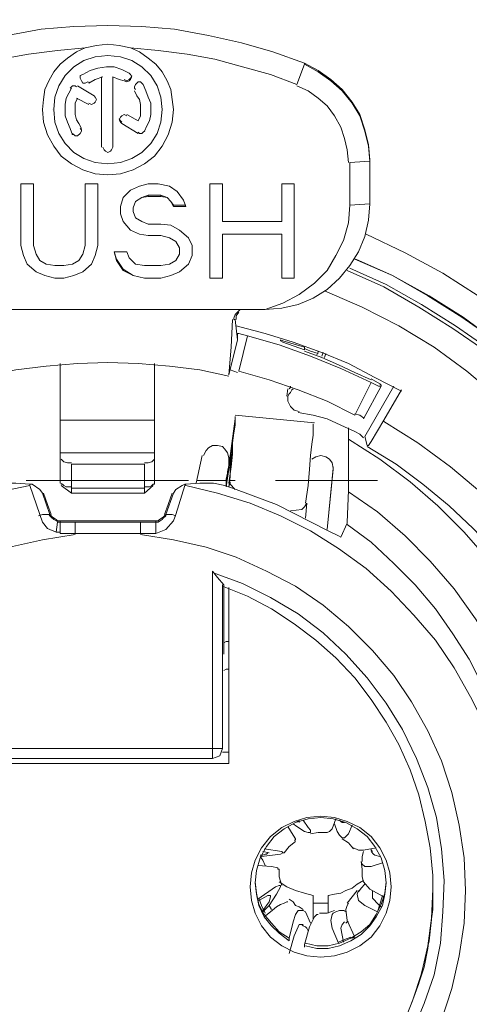
# Model space of a CAD drawing. Units: millimetres. Extents: x 0 to 1561, y 0 to 1028.
# Drawn here: x 254 to 263, y 588 to 607 of the extents above; entities that cross this region are included whole.
import ezdxf

# ---------------------------------------------------------------- set-up
doc = ezdxf.new("R2010")
doc.units = ezdxf.units.MM
doc.header["$PDSIZE"] = -1
doc.layers.add('AV sys', color=7, linetype='Continuous', plot=False)
doc.layers.add('AV_dim', color=10, linetype='Continuous')
doc.styles.add('SLDTEXTSTYLE0', font='txt')
doc.styles.get("Standard").update_dxf_attribs({"font": 'malgun.ttf'})
doc.dimstyles.new('ISO-25$0', dxfattribs={"dimtxt": 15, "dimasz": 5, "dimexe": 1.25, "dimexo": 0.625, "dimtad": 1, "dimdec": 1, "dimdsep": 46, "dimtxsty": 'Standard', "dimcen": 0, "dimclrd": 1, "dimclre": 1, "dimclrt": 1, "dimadec": 0, "dimazin": 0, "dimtfac": 1, "dimtdec": 1, "dimtmove": 2, "dimatfit": 3, "dimfxl": 1, "dimtolj": 1, "dimarcsym": 0})

# ---------------------------------------------------------------- blocks, each defined once
blk = doc.blocks.new('*D4')
at = {"layer": 'AV_dim', "color": 0, "lineweight": -2, "transparency": 16777216}
for p, q in [((244.087, 664.137), (121.253, 664.137)), ((133.253, 656.137), (133.253, 584.956)), ((133.253, 502.137), (133.253, 557.099)), ((244.087, 494.137), (121.253, 494.137))]:
    blk.add_line(p, q, dxfattribs=at)
at = {"layer": 'AV_dim', "color": 0, "transparency": 16777216}
for points in [[(131.919, 656.137), (134.586, 656.137), (133.253, 664.137)], [(131.919, 502.137), (134.586, 502.137), (133.253, 494.137)]]:
    blk.add_solid(points, dxfattribs=at)
at = {"layer": 'Defpoints', "color": 0, "transparency": 16777216}
for p in [(256.087, 664.137), (133.253, 494.137), (256.087, 494.137)]:
    blk.add_point(p, dxfattribs=at)
at = {"layer": 'AV_dim', "color": 0, "transparency": 16777216, "insert": (133.253, 571.027), "char_height": 15, "attachment_point": 5, "style": 'SLDTEXTSTYLE0'}
blk.add_mtext('170,0', dxfattribs=at)
blk = doc.blocks.new('*D5')
at = {"layer": 'AV_dim', "color": 0, "lineweight": -2, "transparency": 16777216}
for p, q in [((194.794, 617.451), (194.794, 744.496)), ((317.381, 617.451), (317.381, 744.496)), ((202.794, 732.496), (309.381, 732.496))]:
    blk.add_line(p, q, dxfattribs=at)
at = {"layer": 'AV_dim', "color": 0, "transparency": 16777216}
for points in [[(202.794, 733.829), (202.794, 731.162), (194.794, 732.496)], [(309.381, 733.829), (309.381, 731.162), (317.381, 732.496)]]:
    blk.add_solid(points, dxfattribs=at)
at = {"layer": 'Defpoints', "color": 0, "transparency": 16777216}
for p in [(317.381, 732.496), (194.794, 605.451), (317.381, 605.451)]:
    blk.add_point(p, dxfattribs=at)
at = {"layer": 'AV_dim', "color": 0, "transparency": 16777216, "insert": (256.087, 746.424), "char_height": 15, "attachment_point": 5, "style": 'SLDTEXTSTYLE0'}
blk.add_mtext('122,6', dxfattribs=at)
blk = doc.blocks.new('MG-63B_f')
at = {"layer": 'AV sys', "lineweight": 9}
for p, q in [((259.9, 605.793), (259.9, 605.769)), ((259.9, 605.769), (259.753, 605.378)), ((255.721, 605.402), (255.721, 605.427)), ((255.965, 605.525), (255.965, 604.157)), ((255.965, 605.525), (255.965, 605.525)), ((256.185, 604.157), (256.185, 605.525)), ((256.185, 605.525), (256.185, 605.525)), ((256.405, 605.451), (256.405, 605.451)), ((255.819, 605.158), (255.501, 605.354)), ((256.601, 605.256), (256.601, 605.256)), ((255.476, 605.109), (255.721, 604.987)), ((255.476, 605.109), (255.476, 605.109)), ((255.476, 605.109), (255.721, 604.987)), ((255.012, 604.89), (255.012, 604.89)), ((255.452, 604.89), (255.452, 604.89)), ((255.721, 604.987), (255.721, 604.987)), ((256.723, 604.89), (256.723, 604.89)), ((257.138, 604.89), (257.138, 604.89)), ((256.674, 604.67), (256.454, 604.792)), ((256.356, 604.621), (256.674, 604.426)), ((256.356, 604.621), (256.356, 604.621)), ((256.356, 604.621), (256.674, 604.426)), ((256.821, 604.474), (256.821, 604.474)), ((255.379, 604.401), (255.379, 604.401)), ((256.674, 604.426), (256.674, 604.426)), ((261.171, 603.888), (260.78, 603.864)), ((261.171, 603.913), (261.171, 603.888)), ((261.171, 603.058), (261.171, 603.888)), ((260.78, 603.034), (260.78, 603.864)), ((254.401, 603.449), (254.401, 602.252)), ((254.645, 603.449), (254.401, 603.449)), ((254.645, 602.252), (254.645, 603.449)), ((255.647, 603.449), (255.647, 602.252)), ((255.892, 603.449), (255.647, 603.449)), ((255.892, 602.252), (255.892, 603.449)), ((256.527, 603.327), (256.381, 603.18)), ((256.698, 603.4), (256.527, 603.327)), ((256.869, 603.449), (256.698, 603.4)), ((257.065, 603.449), (256.869, 603.449)), ((257.285, 603.4), (257.065, 603.449)), ((257.432, 603.302), (257.285, 603.4)), ((258.067, 603.449), (258.067, 601.617)), ((258.311, 603.449), (258.067, 603.449)), ((258.311, 602.716), (258.311, 603.449)), ((259.46, 603.449), (259.46, 602.716)), ((259.704, 603.449), (259.46, 603.449)), ((259.704, 601.617), (259.704, 603.449)), ((256.381, 603.18), (256.332, 603.009)), ((256.625, 603.107), (256.747, 603.18)), ((256.625, 603.107), (256.747, 603.18)), ((256.747, 603.18), (256.869, 603.229)), ((256.747, 603.18), (256.869, 603.204)), ((256.747, 603.18), (256.747, 603.18)), ((256.869, 603.229), (257.114, 603.229)), ((256.869, 603.204), (256.869, 603.229)), ((256.869, 603.204), (257.114, 603.204)), ((257.114, 603.229), (257.236, 603.18)), ((257.114, 603.204), (257.114, 603.229)), ((257.114, 603.204), (257.236, 603.18)), ((257.236, 603.18), (257.309, 603.107)), ((257.236, 603.18), (257.236, 603.18)), ((257.236, 603.18), (257.309, 603.107)), ((257.554, 603.131), (257.432, 603.302)), ((257.603, 603.009), (257.554, 603.131)), ((256.332, 603.009), (256.332, 602.863)), ((256.576, 602.985), (256.625, 603.107)), ((256.576, 602.985), (256.625, 603.107)), ((256.576, 602.911), (256.576, 602.985)), ((256.576, 602.985), (256.576, 602.985)), ((256.625, 603.107), (256.625, 603.107)), ((257.309, 603.107), (257.358, 603.009)), ((257.309, 603.107), (257.309, 603.107)), ((257.309, 603.107), (257.358, 603.034)), ((257.358, 603.034), (257.603, 603.034)), ((257.358, 603.009), (257.358, 603.034)), ((257.358, 603.009), (257.603, 603.009)), ((261.171, 603.058), (260.78, 603.034)), ((256.332, 602.863), (256.381, 602.716)), ((256.332, 602.863), (256.381, 602.716)), ((256.625, 602.789), (256.576, 602.911)), ((256.747, 602.716), (256.625, 602.789)), ((256.381, 602.716), (256.527, 602.545)), ((256.381, 602.716), (256.381, 602.716)), ((256.381, 602.716), (256.527, 602.545)), ((256.527, 602.545), (256.698, 602.472)), ((256.527, 602.545), (256.527, 602.545)), ((256.527, 602.545), (256.698, 602.472)), ((256.869, 602.667), (256.747, 602.716)), ((257.114, 602.667), (256.869, 602.667)), ((257.309, 602.643), (257.114, 602.667)), ((257.48, 602.545), (257.309, 602.643)), ((257.651, 602.399), (257.48, 602.545)), ((259.46, 602.716), (258.311, 602.716)), ((256.698, 602.472), (256.869, 602.447)), ((256.698, 602.472), (256.698, 602.472)), ((256.698, 602.472), (256.869, 602.447)), ((256.869, 602.447), (257.114, 602.447)), ((256.869, 602.447), (256.869, 602.447)), ((256.869, 602.447), (257.114, 602.447)), ((257.114, 602.447), (257.285, 602.399)), ((257.114, 602.447), (257.114, 602.447)), ((257.114, 602.447), (257.285, 602.399)), ((257.285, 602.399), (257.407, 602.325)), ((257.285, 602.399), (257.285, 602.399)), ((257.285, 602.399), (257.407, 602.325)), ((257.725, 602.252), (257.651, 602.399)), ((258.311, 602.472), (259.46, 602.472)), ((258.311, 601.617), (258.311, 602.472)), ((258.311, 602.472), (258.311, 602.472)), ((258.311, 602.472), (259.46, 602.472)), ((259.46, 602.472), (259.46, 601.617)), ((259.46, 602.472), (259.46, 602.472)), ((254.401, 602.252), (254.45, 602.057)), ((254.401, 602.252), (254.45, 602.057)), ((254.694, 602.081), (254.645, 602.252)), ((255.647, 602.252), (255.599, 602.081)), ((255.843, 602.057), (255.892, 602.252)), ((255.843, 602.057), (255.892, 602.252)), ((257.407, 602.325), (257.48, 602.203)), ((257.407, 602.325), (257.407, 602.325)), ((257.407, 602.325), (257.48, 602.203)), ((257.48, 602.203), (257.48, 602.081)), ((257.48, 602.203), (257.48, 602.203)), ((257.725, 602.057), (257.725, 602.252)), ((254.45, 602.057), (254.523, 601.886)), ((254.45, 602.057), (254.45, 602.057)), ((254.45, 602.057), (254.523, 601.886)), ((254.768, 601.959), (254.694, 602.081)), ((255.599, 602.081), (255.525, 601.959)), ((255.77, 601.886), (255.843, 602.057)), ((255.77, 601.886), (255.843, 602.057)), ((255.843, 602.057), (255.843, 602.057)), ((256.21, 602.13), (256.258, 601.959)), ((256.454, 602.13), (256.21, 602.13)), ((256.21, 602.13), (256.258, 601.983)), ((256.258, 601.983), (256.381, 601.788)), ((256.258, 601.959), (256.258, 601.983)), ((256.503, 602.008), (256.454, 602.13)), ((256.625, 601.886), (256.503, 602.008)), ((257.48, 602.081), (257.407, 601.959)), ((257.651, 601.886), (257.725, 602.057)), ((257.651, 601.886), (257.725, 602.057)), ((254.523, 601.886), (254.694, 601.739)), ((254.523, 601.886), (254.523, 601.886)), ((254.523, 601.886), (254.694, 601.739)), ((254.89, 601.886), (254.768, 601.959)), ((255.061, 601.861), (254.89, 601.886)), ((255.232, 601.861), (255.061, 601.861)), ((255.403, 601.886), (255.232, 601.861)), ((255.525, 601.959), (255.403, 601.886)), ((255.599, 601.739), (255.77, 601.886)), ((255.599, 601.739), (255.77, 601.886)), ((255.77, 601.886), (255.77, 601.886)), ((256.258, 601.959), (256.381, 601.764)), ((256.381, 601.788), (256.576, 601.666)), ((256.381, 601.764), (256.381, 601.788)), ((256.796, 601.861), (256.625, 601.886)), ((257.114, 601.861), (256.796, 601.861)), ((257.285, 601.886), (257.114, 601.861)), ((257.407, 601.959), (257.285, 601.886)), ((257.48, 601.739), (257.651, 601.886)), ((257.48, 601.739), (257.651, 601.886)), ((257.651, 601.886), (257.651, 601.886)), ((254.694, 601.739), (254.865, 601.666)), ((254.694, 601.739), (254.694, 601.739)), ((254.694, 601.739), (254.865, 601.666)), ((254.865, 601.666), (255.061, 601.617)), ((254.865, 601.666), (254.865, 601.666)), ((254.865, 601.666), (255.061, 601.617)), ((255.061, 601.617), (255.232, 601.617)), ((255.061, 601.617), (255.061, 601.617)), ((255.061, 601.617), (255.232, 601.617)), ((255.232, 601.617), (255.428, 601.666)), ((255.232, 601.617), (255.428, 601.666)), ((255.232, 601.617), (255.232, 601.617)), ((255.428, 601.666), (255.599, 601.739)), ((255.428, 601.666), (255.599, 601.739)), ((255.428, 601.666), (255.428, 601.666)), ((255.599, 601.739), (255.599, 601.739)), ((256.381, 601.764), (256.576, 601.666)), ((256.576, 601.666), (256.796, 601.617)), ((256.576, 601.666), (256.576, 601.666)), ((256.576, 601.666), (256.796, 601.617)), ((256.796, 601.617), (257.114, 601.617)), ((256.796, 601.617), (256.796, 601.617)), ((256.796, 601.617), (257.114, 601.617)), ((257.114, 601.617), (257.309, 601.666)), ((257.114, 601.617), (257.309, 601.666)), ((257.114, 601.617), (257.114, 601.617)), ((257.309, 601.666), (257.48, 601.739)), ((257.309, 601.666), (257.48, 601.739)), ((257.309, 601.666), (257.309, 601.666)), ((257.48, 601.739), (257.48, 601.739)), ((258.067, 601.617), (258.311, 601.617)), ((258.067, 601.617), (258.311, 601.617)), ((259.46, 601.617), (259.704, 601.617)), ((259.46, 601.617), (259.704, 601.617)), ((253.032, 601.007), (259.142, 601.007)), ((258.531, 600.811), (258.531, 600.836)), ((258.531, 600.811), (258.556, 600.811)), ((258.605, 600.42), (258.556, 600.811)), ((258.605, 600.542), (258.605, 600.42)), ((258.629, 599.81), (258.8, 600.494)), ((258.434, 599.737), (258.605, 600.42)), ((259.9, 600.274), (259.9, 600.225)), ((260.169, 600.176), (260.144, 600.127)), ((260.169, 600.176), (260.169, 600.201)), ((260.242, 600.103), (260.267, 600.176)), ((260.291, 600.078), (260.315, 600.152)), ((255.159, 599.956), (255.159, 598.857)), ((256.992, 599.956), (256.992, 598.857)), ((260.877, 598.955), (261.195, 599.59)), ((261.049, 598.882), (261.391, 599.517)), ((261.073, 598.54), (261.635, 599.517)), ((261.391, 599.541), (261.391, 599.517)), ((261.391, 599.517), (261.391, 599.517)), ((259.558, 599.321), (259.582, 599.468)), ((261.44, 598.857), (261.782, 599.444)), ((260.095, 598.809), (258.556, 598.955)), ((256.992, 598.857), (255.159, 598.857)), ((255.159, 598.857), (255.159, 598.222)), ((256.992, 598.857), (256.992, 598.222)), ((258.556, 598.882), (258.385, 597.587)), ((260.755, 598.491), (260.755, 598.711)), ((261.122, 598.369), (261.073, 598.54)), ((258.507, 598.369), (258.385, 597.563)), ((260.755, 598.491), (260.755, 597.49)), ((255.159, 598.222), (255.159, 598.1)), ((256.992, 598.222), (255.159, 598.222)), ((256.992, 598.222), (256.992, 598.1)), ((257.92, 598.174), (257.798, 597.636)), ((255.159, 598.1), (255.159, 597.636)), ((255.379, 598.003), (255.379, 597.539)), ((256.796, 598.003), (255.379, 598.003)), ((256.796, 597.539), (256.796, 598.003)), ((256.992, 597.636), (256.992, 598.1)), ((258.434, 598.1), (258.434, 598.125)), ((258.458, 598.1), (258.434, 598.1)), ((260.34, 596.733), (260.462, 597.929)), ((260.34, 596.733), (260.462, 597.905)), ((260.462, 597.929), (260.462, 597.905)), ((254.499, 597.685), (257.651, 597.685)), ((254.572, 597.612), (254.572, 597.612)), ((254.572, 597.612), (254.572, 597.612)), ((254.572, 597.612), (254.597, 597.612)), ((254.572, 597.612), (254.597, 597.612)), ((255.379, 597.441), (255.183, 597.587)), ((256.796, 597.441), (256.967, 597.587)), ((257.578, 597.612), (257.603, 597.612)), ((257.578, 597.612), (257.603, 597.612)), ((257.603, 597.612), (257.603, 597.612)), ((257.603, 597.612), (257.603, 597.612)), ((258.385, 597.685), (257.823, 597.685)), ((258.434, 597.685), (258.556, 597.685)), ((258.434, 597.563), (258.458, 597.661)), ((259.338, 597.685), (261.317, 597.685)), ((260.438, 597.685), (259.998, 597.685)), ((254.963, 597.026), (254.817, 597.441)), ((255.379, 597.441), (255.379, 597.539)), ((255.379, 597.539), (256.796, 597.539)), ((256.796, 597.441), (255.379, 597.441)), ((256.796, 597.441), (256.796, 597.539)), ((257.358, 597.441), (257.212, 597.026)), ((259.949, 597.246), (259.924, 596.952)), ((254.963, 597.026), (254.963, 597.001)), ((257.212, 597.001), (257.212, 597.026)), ((255.11, 596.879), (255.085, 596.684)), ((255.11, 596.879), (255.159, 596.879)), ((255.159, 596.904), (257.016, 596.904)), ((255.159, 596.904), (255.159, 596.879)), ((255.159, 596.879), (255.159, 596.659)), ((255.159, 596.879), (255.452, 596.879)), ((255.452, 596.879), (256.723, 596.879)), ((255.452, 596.659), (255.452, 596.879)), ((256.723, 596.879), (256.723, 596.659)), ((256.723, 596.879), (257.016, 596.879)), ((257.016, 596.879), (257.016, 596.904)), ((257.016, 596.879), (257.016, 596.659)), ((260.731, 596.855), (260.609, 596.586)), ((255.159, 596.659), (255.452, 596.659)), ((255.33, 596.659), (255.599, 596.659)), ((255.452, 596.659), (256.723, 596.659)), ((255.721, 596.659), (255.745, 596.659)), ((255.843, 596.659), (256.307, 596.659)), ((256.43, 596.659), (256.454, 596.659)), ((256.552, 596.659), (256.845, 596.659)), ((256.723, 596.659), (257.016, 596.659)), ((258.116, 592.483), (258.116, 595.927)), ((258.311, 592.483), (258.311, 595.658)), ((258.336, 594.559), (258.336, 595.658)), ((258.434, 595.585), (258.434, 595.609)), ((258.434, 592.19), (258.434, 595.585)), ((258.336, 594.315), (258.336, 594.559)), ((254.059, 592.483), (258.116, 592.483)), ((258.116, 592.288), (258.116, 592.483)), ((258.434, 592.41), (258.311, 592.41)), ((254.059, 592.288), (258.116, 592.288)), ((257.92, 592.288), (254.254, 592.288)), ((255.159, 592.288), (255.159, 592.288)), ((256.992, 592.288), (256.992, 592.288)), ((257.92, 592.288), (257.92, 592.288)), ((258.434, 592.19), (253.741, 592.19)), ((259.753, 590.969), (259.68, 591.018)), ((259.093, 590.481), (259.216, 590.456)), ((259.411, 589.821), (259.436, 589.821)), ((260.071, 589.626), (260.071, 589.162)), ((260.364, 589.626), (260.364, 589.284)), ((261.22, 589.699), (261.22, 589.724)), ((259.216, 589.431), (259.093, 589.308)), ((259.216, 589.431), (259.264, 589.357)), ((260.658, 589.333), (260.706, 589.308)), ((259.607, 588.796), (259.607, 588.747)), ((259.607, 588.796), (259.607, 588.796)), ((260.829, 588.796), (260.877, 588.82)), ((259.9, 588.673), (259.9, 588.673)), ((259.9, 588.673), (259.9, 588.625))]:
    blk.add_line(p, q, dxfattribs=at)
for points in [[(259.9, 605.793), (259.289, 606.013), (258.678, 606.184), (258.043, 606.33), (257.383, 606.453), (256.747, 606.501), (256.087, 606.526), (255.428, 606.501), (254.792, 606.453), (254.132, 606.33), (253.497, 606.184), (252.886, 606.013), (252.275, 605.793)], [(259.9, 605.793), (259.289, 606.013), (258.678, 606.184), (258.043, 606.33), (257.383, 606.453), (256.747, 606.501), (256.087, 606.526), (255.428, 606.501), (254.792, 606.453), (254.132, 606.33), (253.497, 606.184), (252.886, 606.013), (252.275, 605.793)], [(255.647, 606.086), (255.11, 606.037), (254.548, 605.964), (254.01, 605.866), (253.472, 605.72), (252.935, 605.573), (252.421, 605.378)], [(255.647, 606.086), (255.476, 606.013), (255.305, 605.891), (255.159, 605.769), (255.036, 605.622), (254.939, 605.451), (254.865, 605.28), (254.841, 605.085), (254.817, 604.89)], [(256.527, 606.086), (256.307, 606.135), (256.087, 606.159), (255.867, 606.135), (255.647, 606.086)], [(259.753, 605.378), (259.24, 605.573), (258.702, 605.72), (258.165, 605.866), (257.627, 605.964), (257.065, 606.037), (256.527, 606.086)], [(257.358, 604.89), (257.334, 605.085), (257.309, 605.28), (257.236, 605.451), (257.138, 605.622), (257.016, 605.769), (256.869, 605.891), (256.698, 606.013), (256.527, 606.086)], [(257.138, 604.89), (257.114, 605.134), (257.041, 605.354), (256.918, 605.549), (256.747, 605.72), (256.552, 605.842), (256.332, 605.915), (256.087, 605.94), (255.843, 605.915), (255.623, 605.842), (255.428, 605.72), (255.256, 605.549), (255.134, 605.354), (255.061, 605.134), (255.036, 604.89)], [(257.138, 604.89), (257.114, 605.134), (257.041, 605.354), (256.918, 605.549), (256.747, 605.72), (256.552, 605.842), (256.332, 605.915), (256.087, 605.94), (255.843, 605.915), (255.623, 605.842), (255.428, 605.72), (255.256, 605.549), (255.134, 605.354), (255.061, 605.134), (255.036, 604.89)], [(261.171, 603.913), (261.146, 604.206), (261.073, 604.499), (260.975, 604.792), (260.829, 605.036), (260.633, 605.28), (260.413, 605.476), (260.169, 605.647), (259.9, 605.793)], [(256.503, 605.598), (256.356, 605.671), (256.21, 605.72), (256.063, 605.72), (255.892, 605.695), (255.745, 605.647), (255.599, 605.573)], [(261.171, 603.888), (261.146, 604.181), (261.073, 604.474), (260.975, 604.767), (260.829, 605.012), (260.633, 605.256), (260.413, 605.451), (260.169, 605.622), (259.9, 605.769)], [(255.599, 605.573), (255.55, 605.549), (255.55, 605.5)], [(255.55, 605.5), (255.574, 605.451), (255.599, 605.402), (255.647, 605.402), (255.696, 605.427)], [(255.55, 605.5), (255.574, 605.451), (255.599, 605.402), (255.647, 605.402), (255.696, 605.427)], [(255.99, 605.525), (255.843, 605.476), (255.721, 605.402)], [(255.99, 605.525), (255.843, 605.476), (255.721, 605.402)], [(256.405, 605.451), (256.307, 605.476), (256.185, 605.525)], [(256.405, 605.451), (256.307, 605.476), (256.185, 605.525)], [(256.405, 605.476), (256.454, 605.451), (256.503, 605.476), (256.527, 605.5), (256.552, 605.549)], [(256.405, 605.451), (256.454, 605.427), (256.503, 605.451), (256.527, 605.476), (256.552, 605.525)], [(256.552, 605.525), (256.527, 605.573), (256.503, 605.598)], [(256.772, 605.378), (256.723, 605.427), (256.674, 605.427), (256.625, 605.378), (256.601, 605.329)], [(255.379, 605.305), (255.33, 605.207), (255.281, 605.109), (255.256, 604.987), (255.256, 604.89)], [(255.476, 605.329), (255.452, 605.354), (255.403, 605.354), (255.379, 605.329), (255.354, 605.305)], [(256.601, 605.329), (256.601, 605.305), (256.625, 605.28)], [(256.601, 605.329), (256.601, 605.305), (256.625, 605.28)], [(256.723, 604.89), (256.723, 604.987), (256.698, 605.085), (256.649, 605.158), (256.601, 605.256)], [(256.723, 604.89), (256.723, 604.987), (256.698, 605.085), (256.649, 605.158), (256.601, 605.256)], [(256.918, 604.89), (256.918, 605.012), (256.869, 605.134), (256.821, 605.256), (256.772, 605.378)], [(260.755, 603.864), (260.731, 604.108), (260.682, 604.328), (260.609, 604.548), (260.486, 604.767), (260.34, 604.963), (260.169, 605.109), (259.973, 605.256), (259.753, 605.354)], [(255.501, 605.109), (255.452, 605.012), (255.452, 604.89)], [(255.501, 605.109), (255.452, 605.012), (255.452, 604.89)], [(255.721, 605.012), (255.77, 604.987), (255.819, 605.012), (255.843, 605.036), (255.867, 605.085)], [(255.721, 605.012), (255.77, 604.987), (255.819, 605.012), (255.843, 605.036), (255.867, 605.085)], [(255.867, 605.085), (255.843, 605.134), (255.819, 605.158)], [(254.817, 604.89), (254.841, 604.645), (254.914, 604.401), (255.036, 604.181), (255.183, 603.986), (255.379, 603.839), (255.599, 603.717), (255.843, 603.644), (256.087, 603.62), (256.332, 603.644), (256.576, 603.717), (256.796, 603.839), (256.992, 603.986), (257.138, 604.181), (257.26, 604.401), (257.334, 604.645), (257.358, 604.89)], [(254.817, 604.89), (254.841, 604.645), (254.914, 604.401), (255.036, 604.181), (255.183, 603.986), (255.379, 603.839), (255.599, 603.717), (255.843, 603.644), (256.087, 603.62), (256.332, 603.644), (256.576, 603.717), (256.796, 603.839), (256.992, 603.986), (257.138, 604.181), (257.26, 604.401), (257.334, 604.645), (257.358, 604.89)], [(255.036, 604.89), (255.061, 604.645), (255.134, 604.426), (255.256, 604.23), (255.428, 604.059), (255.623, 603.937), (255.843, 603.864), (256.087, 603.839), (256.332, 603.864), (256.552, 603.937), (256.747, 604.059), (256.918, 604.23), (257.041, 604.426), (257.114, 604.645), (257.138, 604.89)], [(255.256, 604.89), (255.256, 604.767), (255.305, 604.645), (255.354, 604.523), (255.403, 604.401)], [(255.256, 604.89), (255.256, 604.767), (255.305, 604.645), (255.354, 604.523), (255.403, 604.401)], [(255.452, 604.89), (255.452, 604.792), (255.476, 604.694), (255.525, 604.621), (255.574, 604.523)], [(256.674, 604.67), (256.723, 604.767), (256.723, 604.89)], [(256.796, 604.474), (256.845, 604.572), (256.894, 604.67), (256.918, 604.792), (256.918, 604.89)], [(256.796, 604.474), (256.845, 604.572), (256.894, 604.67), (256.918, 604.792), (256.918, 604.89)], [(256.454, 604.767), (256.405, 604.792), (256.356, 604.767), (256.332, 604.743), (256.307, 604.694)], [(256.307, 604.719), (256.332, 604.67), (256.356, 604.645)], [(256.307, 604.694), (256.332, 604.645), (256.356, 604.621)], [(255.403, 604.426), (255.452, 604.377), (255.501, 604.377), (255.55, 604.426), (255.574, 604.474)], [(255.403, 604.426), (255.452, 604.377), (255.501, 604.377), (255.55, 604.426), (255.574, 604.474)], [(255.574, 604.474), (255.574, 604.499), (255.55, 604.523)], [(256.674, 604.45), (256.698, 604.426), (256.747, 604.426), (256.772, 604.45), (256.796, 604.474)], [(256.674, 604.45), (256.698, 604.426), (256.747, 604.426), (256.772, 604.45), (256.796, 604.474)], [(255.99, 604.157), (256.014, 604.108), (256.039, 604.084), (256.087, 604.059), (256.136, 604.084), (256.161, 604.108), (256.185, 604.157)], [(255.99, 604.157), (256.014, 604.108), (256.039, 604.084), (256.087, 604.059), (256.136, 604.084), (256.161, 604.108), (256.185, 604.157)], [(259.142, 601.007), (259.46, 601.031), (259.778, 601.104), (260.071, 601.226), (260.34, 601.397), (260.584, 601.617), (260.78, 601.861), (260.951, 602.13), (261.073, 602.423), (261.146, 602.74), (261.171, 603.058)], [(259.142, 601.007), (259.484, 601.129), (259.802, 601.3), (260.095, 601.519), (260.34, 601.764), (260.511, 602.057), (260.658, 602.35), (260.755, 602.692), (260.78, 603.034)], [(268.894, 590.701), (268.869, 591.531), (268.796, 592.361), (268.649, 593.192), (268.454, 593.997), (268.234, 594.779), (267.94, 595.56), (267.598, 596.318), (267.207, 597.05), (266.767, 597.758), (266.279, 598.442), (265.765, 599.077), (265.203, 599.688), (264.592, 600.249), (263.957, 600.787), (263.273, 601.275), (262.588, 601.715), (261.855, 602.105), (261.097, 602.472)], [(268.307, 590.749), (268.283, 591.555), (268.209, 592.337), (268.087, 593.118), (267.892, 593.9), (267.672, 594.657), (267.403, 595.389), (267.061, 596.122), (266.694, 596.806), (266.279, 597.49), (265.814, 598.125), (265.325, 598.76), (264.788, 599.321), (264.201, 599.883), (263.615, 600.396), (262.955, 600.86), (262.295, 601.275), (261.611, 601.666), (260.877, 601.983)], [(268.356, 590.725), (268.331, 591.531), (268.258, 592.312), (268.112, 593.094), (267.94, 593.875), (267.72, 594.632), (267.427, 595.389), (267.109, 596.098), (266.743, 596.806), (266.327, 597.49), (265.863, 598.125), (265.35, 598.735), (264.812, 599.321), (264.25, 599.883), (263.639, 600.372), (262.979, 600.86), (262.319, 601.275), (261.611, 601.666), (260.902, 601.983)], [(268.112, 590.749), (268.087, 591.531), (268.014, 592.312), (267.892, 593.069), (267.696, 593.851), (267.476, 594.584), (267.207, 595.316), (266.89, 596.024), (266.523, 596.733), (266.107, 597.392), (265.668, 598.027), (265.154, 598.638), (264.641, 599.199), (264.055, 599.737), (263.468, 600.249), (262.833, 600.689), (262.173, 601.104), (261.488, 601.495), (260.78, 601.812)], [(268.112, 590.676), (268.087, 591.458), (268.014, 592.239), (267.892, 593.021), (267.696, 593.778), (267.476, 594.535), (267.207, 595.267), (266.865, 595.976), (266.499, 596.659), (266.083, 597.343), (265.643, 597.978), (265.13, 598.589), (264.617, 599.15), (264.03, 599.688), (263.419, 600.201), (262.784, 600.64), (262.124, 601.055), (261.44, 601.446), (260.731, 601.764)], [(266.987, 586.988), (267.232, 587.745), (267.403, 588.527), (267.525, 589.308), (267.574, 590.09), (267.598, 590.896), (267.549, 591.677), (267.452, 592.483), (267.305, 593.265), (267.085, 594.022), (266.841, 594.779), (266.523, 595.512), (266.156, 596.22), (265.741, 596.904), (265.301, 597.563), (264.788, 598.174), (264.25, 598.76), (263.664, 599.297), (263.053, 599.81), (262.417, 600.274), (261.733, 600.689), (261.024, 601.055), (260.291, 601.373)], [(258.727, 601.007), (258.654, 601.007), (258.605, 600.958), (258.556, 600.909), (258.531, 600.836)], [(258.629, 600.958), (258.58, 600.884), (258.58, 600.811)], [(258.434, 599.737), (258.482, 600.274), (258.507, 600.811)], [(261.782, 599.419), (261.268, 599.688), (260.755, 599.956), (260.218, 600.176), (259.68, 600.372), (259.142, 600.542), (258.58, 600.689)], [(258.605, 600.542), (258.629, 600.542), (258.8, 600.494)], [(261.195, 599.59), (260.609, 599.859), (260.022, 600.103), (259.411, 600.323), (258.8, 600.494)], [(259.9, 600.225), (259.484, 600.372), (259.436, 600.396), (259.436, 600.42)], [(259.436, 600.42), (259.484, 600.396), (259.9, 600.274)], [(260.169, 600.152), (260.022, 600.201), (259.9, 600.249)], [(261.195, 599.639), (260.877, 599.785), (260.56, 599.932), (260.242, 600.078), (259.9, 600.201)], [(258.434, 599.712), (257.871, 599.834), (257.285, 599.908), (256.674, 599.956), (256.087, 599.981), (255.501, 599.956), (254.89, 599.908), (254.303, 599.834), (253.741, 599.712)], [(258.605, 599.785), (258.531, 599.81), (258.458, 599.834)], [(260.877, 598.955), (260.34, 599.224), (259.778, 599.444), (259.216, 599.639), (258.629, 599.81)], [(259.631, 599.517), (259.631, 599.492), (259.607, 599.468)], [(261.391, 599.541), (261.366, 599.566), (261.195, 599.663)], [(261.195, 599.59), (261.342, 599.517), (261.391, 599.517)], [(259.68, 599.468), (259.656, 599.444), (259.631, 599.395), (259.607, 599.37), (259.582, 599.321)], [(259.582, 599.321), (259.582, 599.224), (259.631, 599.126), (259.704, 599.053), (259.802, 599.028)], [(259.607, 599.468), (259.607, 599.468), (259.607, 599.468)], [(258.434, 597.636), (258.482, 597.954), (258.507, 598.198), (258.507, 598.418), (258.531, 598.613), (258.556, 598.76), (258.556, 598.857), (258.556, 598.931), (258.556, 598.931)], [(258.556, 598.931), (258.556, 598.931), (258.556, 598.906), (258.556, 598.882), (258.556, 598.857)], [(260.877, 598.638), (260.609, 598.76), (260.34, 598.882), (260.071, 598.955), (259.778, 599.004)], [(260.877, 598.98), (260.975, 598.955), (261.049, 598.906)], [(266.401, 587.33), (266.547, 588.112), (266.645, 588.893), (266.67, 589.675), (266.645, 590.456), (266.547, 591.262), (266.425, 592.019), (266.205, 592.801), (265.961, 593.533), (265.643, 594.266), (265.277, 594.95), (264.861, 595.634), (264.397, 596.269), (263.884, 596.879), (263.346, 597.441), (262.735, 597.954), (262.099, 598.418), (261.44, 598.833)], [(259.924, 597.246), (259.973, 597.587), (259.998, 597.905), (260.022, 598.174), (260.047, 598.393), (260.071, 598.564), (260.071, 598.686), (260.071, 598.76), (260.071, 598.784)], [(261.122, 598.369), (261.146, 598.369), (261.195, 598.442), (261.44, 598.857)], [(261.049, 598.516), (260.975, 598.589), (260.877, 598.638)], [(264.959, 587.233), (265.179, 587.941), (265.35, 588.625), (265.448, 589.357), (265.496, 590.066), (265.496, 590.798), (265.423, 591.506), (265.301, 592.239), (265.13, 592.923), (264.91, 593.631), (264.617, 594.291), (264.299, 594.925), (263.908, 595.536), (263.492, 596.122), (263.004, 596.684), (262.49, 597.197), (261.953, 597.661), (261.366, 598.1), (260.755, 598.491)], [(258.434, 598.125), (258.409, 598.222), (258.36, 598.296), (258.311, 598.345), (258.214, 598.369), (258.116, 598.369), (258.043, 598.32), (257.994, 598.271), (257.945, 598.174)], [(258.434, 597.563), (258.458, 597.758), (258.458, 597.929), (258.482, 598.1), (258.507, 598.222), (258.507, 598.32), (258.507, 598.393), (258.507, 598.442), (258.507, 598.467)], [(258.507, 598.467), (258.507, 598.442), (258.507, 598.442), (258.507, 598.418), (258.507, 598.369)], [(265.985, 591.018), (265.863, 591.653), (265.716, 592.288), (265.545, 592.923), (265.325, 593.533), (265.057, 594.12), (264.739, 594.706), (264.397, 595.243), (264.03, 595.78), (263.615, 596.293), (263.175, 596.757), (262.71, 597.197), (262.197, 597.612), (261.684, 598.003), (261.122, 598.345)], [(258.434, 598.125), (258.434, 598.125), (258.434, 598.149)], [(260.462, 597.929), (260.438, 598.027), (260.389, 598.1), (260.315, 598.149), (260.218, 598.174), (260.12, 598.149), (260.047, 598.1)], [(255.183, 598.1), (255.208, 598.076), (255.232, 598.051), (255.305, 598.027), (255.379, 598.027)], [(256.796, 598.027), (256.869, 598.027), (256.943, 598.051), (256.967, 598.076), (256.992, 598.1)], [(258.434, 598.125), (258.434, 597.978), (258.409, 597.832), (258.385, 597.71), (258.385, 597.587)], [(258.434, 598.1), (258.434, 597.978), (258.409, 597.856), (258.409, 597.734), (258.385, 597.661), (258.385, 597.612), (258.385, 597.587)], [(258.434, 598.1), (258.434, 598.125), (258.434, 598.125)], [(260.462, 597.929), (260.462, 597.929), (260.462, 597.954)], [(260.462, 597.905), (260.462, 597.905), (260.462, 597.929)], [(254.572, 597.587), (254.108, 597.49), (253.619, 597.343), (253.155, 597.172), (252.69, 596.977), (252.25, 596.757), (251.835, 596.488), (251.419, 596.22), (251.028, 595.927)], [(254.572, 597.612), (254.303, 597.636), (254.034, 597.636)], [(254.572, 597.612), (254.572, 597.587), (254.768, 597.026)], [(254.597, 597.612), (254.621, 597.612), (254.768, 597.514), (254.817, 597.441)], [(255.183, 597.636), (255.183, 597.612), (255.208, 597.612)], [(255.208, 597.612), (255.232, 597.587), (255.281, 597.563), (255.33, 597.563), (255.379, 597.563)], [(256.796, 597.563), (256.845, 597.563), (256.894, 597.563), (256.943, 597.587), (256.967, 597.612)], [(256.967, 597.612), (256.992, 597.612), (256.992, 597.636)], [(257.358, 597.441), (257.407, 597.514), (257.529, 597.587), (257.578, 597.612)], [(257.407, 597.026), (257.578, 597.587), (257.603, 597.612)], [(258.14, 597.636), (257.871, 597.636), (257.603, 597.612)], [(264.03, 589.089), (264.055, 589.748), (264.03, 590.383), (263.957, 591.042), (263.835, 591.677), (263.639, 592.288), (263.419, 592.898), (263.126, 593.485), (262.808, 594.046), (262.442, 594.584), (262.026, 595.072), (261.586, 595.536), (261.097, 595.976), (260.56, 596.366), (260.022, 596.708), (259.436, 597.001), (258.849, 597.246), (258.214, 597.441), (257.603, 597.587)], [(258.58, 597.514), (258.36, 597.587), (258.14, 597.636)], [(258.385, 597.587), (258.385, 597.587), (258.385, 597.587)], [(258.556, 597.514), (258.458, 597.612), (258.458, 597.661)], [(254.841, 597.441), (254.914, 597.221), (254.988, 597.026)], [(263.908, 586.94), (264.152, 587.599), (264.372, 588.258), (264.494, 588.967), (264.592, 589.65), (264.617, 590.359), (264.592, 591.067), (264.494, 591.751), (264.348, 592.434), (264.152, 593.118), (263.884, 593.778), (263.59, 594.413), (263.224, 594.999), (262.808, 595.585), (262.344, 596.122), (261.855, 596.611), (261.317, 597.075), (260.755, 597.465)], [(257.187, 597.026), (257.26, 597.221), (257.334, 597.441)], [(260.609, 596.586), (260.56, 596.611), (260.364, 596.708), (259.362, 597.221), (258.58, 597.514)], [(260.731, 596.855), (260.731, 596.879), (260.755, 597.49)], [(259.949, 597.246), (259.9, 597.172), (259.851, 597.123), (259.631, 597.099)], [(254.963, 597.001), (254.939, 597.026), (254.89, 597.026), (254.817, 597.026), (254.743, 597.001)], [(254.768, 597.026), (254.817, 596.879), (254.914, 596.757), (255.085, 596.684)], [(254.963, 597.026), (255.012, 596.977), (255.085, 596.928)], [(254.963, 597.001), (254.988, 596.977), (255.036, 596.928), (255.085, 596.904), (255.134, 596.879)], [(257.016, 596.659), (257.212, 596.733), (257.358, 596.904), (257.407, 597.026)], [(257.016, 596.879), (257.065, 596.879), (257.138, 596.928), (257.163, 596.952), (257.212, 597.001)], [(257.089, 596.928), (257.163, 596.977), (257.212, 597.026)], [(257.407, 597.001), (257.334, 597.026), (257.26, 597.026), (257.212, 597.026), (257.187, 597.001)], [(255.085, 596.928), (255.11, 596.904), (255.159, 596.904)], [(257.016, 596.904), (257.065, 596.904), (257.089, 596.928)], [(264.079, 589.626), (264.103, 590.212), (264.079, 590.823), (264.03, 591.409), (263.932, 591.995), (263.786, 592.557), (263.59, 593.143), (263.37, 593.68), (263.101, 594.217), (262.784, 594.706), (262.442, 595.194), (262.051, 595.658), (261.635, 596.073), (261.195, 596.488), (260.731, 596.83)], [(255.452, 596.635), (254.817, 596.537), (254.181, 596.391), (253.595, 596.195), (253.008, 595.927), (252.446, 595.634), (251.908, 595.267), (251.419, 594.852), (250.955, 594.388), (250.54, 593.9), (250.198, 593.387), (249.88, 592.825), (249.611, 592.239), (249.415, 591.629), (249.269, 590.994), (249.171, 590.359), (249.147, 589.724), (249.171, 589.089), (249.269, 588.454), (249.415, 587.819), (249.611, 587.208)], [(262.564, 587.208), (262.759, 587.819), (262.906, 588.454), (263.004, 589.089), (263.028, 589.724), (263.004, 590.359), (262.906, 590.994), (262.759, 591.629), (262.564, 592.239), (262.295, 592.825), (261.977, 593.387), (261.635, 593.9), (261.22, 594.388), (260.755, 594.852), (260.267, 595.267), (259.729, 595.634), (259.167, 595.927), (258.58, 596.195), (257.994, 596.391), (257.358, 596.537), (256.723, 596.635)], [(255.085, 596.684), (255.11, 596.684), (255.159, 596.684)], [(261.977, 586.94), (262.222, 587.526), (262.417, 588.087), (262.539, 588.698), (262.588, 589.308), (262.613, 589.919), (262.564, 590.53), (262.466, 591.14), (262.295, 591.726), (262.075, 592.288), (261.806, 592.85), (261.488, 593.362), (261.122, 593.851), (260.706, 594.315), (260.267, 594.73), (259.778, 595.096), (259.24, 595.414), (258.702, 595.683), (258.116, 595.902)], [(258.116, 595.927), (258.214, 595.805), (258.336, 595.658)], [(262.393, 590.017), (262.344, 590.554), (262.246, 591.067), (262.124, 591.58), (261.953, 592.068), (261.733, 592.557), (261.488, 592.996), (261.195, 593.436), (260.877, 593.851), (260.511, 594.242), (260.12, 594.584), (259.704, 594.901), (259.264, 595.194), (258.8, 595.438), (258.311, 595.634)], [(258.434, 595.609), (258.434, 595.585), (258.434, 595.585)], [(258.434, 594.559), (258.385, 594.559), (258.336, 594.535)], [(258.434, 594.022), (258.385, 594.022), (258.336, 593.997)], [(258.116, 592.483), (258.189, 592.483), (258.262, 592.483), (258.287, 592.483), (258.311, 592.483)], [(258.116, 592.288), (258.189, 592.312), (258.262, 592.337), (258.287, 592.41), (258.311, 592.483)], [(261.586, 589.797), (261.562, 590.066), (261.488, 590.31), (261.366, 590.554), (261.195, 590.774), (260.975, 590.945), (260.731, 591.067), (260.486, 591.14), (260.218, 591.165), (259.949, 591.14), (259.704, 591.067), (259.46, 590.945), (259.24, 590.774), (259.069, 590.554), (258.947, 590.31), (258.873, 590.066), (258.849, 589.797)], [(261.488, 589.87), (261.464, 590.114), (261.391, 590.359), (261.268, 590.578), (261.122, 590.774), (260.926, 590.92), (260.706, 591.042), (260.462, 591.116), (260.218, 591.14), (259.973, 591.116), (259.729, 591.042), (259.509, 590.92), (259.313, 590.774), (259.167, 590.578), (259.045, 590.359), (258.971, 590.114), (258.947, 589.87)], [(259.802, 591.042), (259.802, 591.067), (259.802, 591.091)], [(259.875, 591.091), (259.973, 590.945), (260.022, 590.896), (260.022, 590.871), (260.022, 590.847), (259.998, 590.847)], [(260.511, 591.116), (260.438, 590.92), (260.389, 590.871), (260.34, 590.847)], [(260.584, 591.091), (260.609, 591.067), (260.633, 591.042)], [(259.582, 590.969), (259.68, 590.798), (259.729, 590.725), (259.729, 590.701), (259.704, 590.701)], [(259.753, 591.067), (259.778, 591.067), (259.802, 591.067)], [(259.998, 590.847), (259.973, 590.847), (259.9, 590.871), (259.753, 590.969)], [(260.633, 590.749), (260.584, 590.798), (260.535, 590.871), (260.486, 591.018)], [(260.633, 591.042), (260.658, 591.042), (260.682, 591.042)], [(260.829, 590.994), (260.755, 590.823), (260.706, 590.774), (260.682, 590.749), (260.658, 590.749), (260.633, 590.749)], [(260.34, 590.847), (260.169, 590.847), (260.022, 590.823)], [(260.853, 590.53), (260.755, 590.652), (260.633, 590.725)], [(259.118, 590.53), (259.46, 590.481), (259.484, 590.456), (259.509, 590.456)], [(259.729, 590.676), (259.607, 590.578), (259.509, 590.456)], [(261.293, 590.554), (261.049, 590.505), (260.951, 590.505), (260.853, 590.554)], [(261.195, 590.53), (261.195, 590.505), (261.22, 590.481)], [(259.045, 590.407), (259.093, 590.407), (259.142, 590.432), (259.167, 590.432), (259.191, 590.456)], [(259.045, 590.383), (259.093, 590.31), (259.142, 590.212)], [(259.509, 590.456), (259.484, 590.456), (259.436, 590.432), (259.069, 590.383)], [(261.049, 590.481), (261.024, 590.383), (261.024, 590.285)], [(261.366, 590.383), (261.268, 590.407), (261.244, 590.432), (261.195, 590.481)], [(258.996, 590.212), (259.264, 590.188), (259.387, 590.163), (259.387, 590.139), (259.411, 590.139)], [(259.411, 590.139), (259.411, 589.992), (259.46, 589.821)], [(261.415, 590.261), (261.195, 590.188), (261.073, 590.188), (261.024, 590.237), (261, 590.285)], [(261.024, 589.992), (261.024, 590.139), (261, 590.285)], [(261.44, 589.602), (261.171, 589.748), (261.049, 589.895), (261.024, 589.992)], [(261.977, 587.526), (262.124, 587.916), (262.222, 588.332), (262.319, 588.747), (262.368, 589.162), (262.393, 589.602), (262.393, 590.017)], [(256.087, 583.447), (256.625, 583.472), (257.187, 583.545), (257.725, 583.667), (258.238, 583.838), (258.751, 584.033), (259.24, 584.278), (259.704, 584.595), (260.144, 584.913), (260.535, 585.279), (260.926, 585.694), (261.244, 586.134), (261.537, 586.598), (261.806, 587.086), (262.002, 587.599), (262.173, 588.112), (262.295, 588.649), (262.368, 589.186), (262.393, 589.748)], [(258.849, 589.797), (258.873, 589.528), (258.947, 589.284), (259.069, 589.04), (259.24, 588.82), (259.46, 588.649), (259.704, 588.527), (259.949, 588.454), (260.218, 588.429), (260.486, 588.454), (260.731, 588.527), (260.975, 588.649), (261.195, 588.82), (261.366, 589.04), (261.488, 589.284), (261.562, 589.528), (261.586, 589.797)], [(258.947, 589.895), (258.971, 589.675), (259.02, 589.455), (259.118, 589.26), (259.264, 589.089), (259.411, 588.918), (259.607, 588.796)], [(258.947, 589.87), (258.971, 589.65), (259.02, 589.431), (259.118, 589.211), (259.264, 589.04), (259.411, 588.893), (259.607, 588.747)], [(258.996, 589.553), (259.338, 589.797), (259.411, 589.821)], [(259.436, 589.821), (259.436, 589.797), (259.362, 589.65), (259.216, 589.431)], [(259.411, 589.895), (259.558, 589.797), (259.729, 589.724), (259.9, 589.675), (260.071, 589.626)], [(259.924, 588.698), (260.144, 588.649), (260.364, 588.649), (260.584, 588.698), (260.804, 588.796), (261, 588.918), (261.171, 589.064), (261.293, 589.26), (261.391, 589.455), (261.464, 589.675), (261.488, 589.895)], [(259.924, 588.649), (260.144, 588.6), (260.364, 588.6), (260.584, 588.649), (260.804, 588.747), (261, 588.869), (261.171, 589.04), (261.293, 589.211), (261.415, 589.431), (261.464, 589.65), (261.488, 589.87)], [(260.364, 589.626), (260.486, 589.65), (260.609, 589.675), (260.706, 589.724), (260.829, 589.772)], [(260.829, 589.772), (260.926, 589.846), (261.049, 589.919)], [(261.073, 589.846), (261, 589.772), (260.951, 589.699)], [(261.977, 587.526), (262.099, 587.868), (262.222, 588.234), (262.295, 588.6), (262.344, 588.991), (262.393, 589.357), (262.393, 589.748)], [(259.02, 589.528), (259.191, 589.626), (259.216, 589.626), (259.24, 589.626)], [(259.02, 589.577), (259.069, 589.431), (259.142, 589.284)], [(259.24, 589.626), (259.24, 589.602), (259.216, 589.504), (259.093, 589.333)], [(259.607, 589.553), (259.68, 589.504), (259.729, 589.431), (259.802, 589.406), (259.875, 589.357)], [(260.731, 589.479), (260.829, 589.602), (260.926, 589.724)], [(261.317, 589.308), (261.073, 589.431), (260.951, 589.528), (260.926, 589.65), (260.951, 589.724)], [(261.391, 589.406), (261.342, 589.455), (261.22, 589.577), (261.22, 589.699)], [(261.317, 589.308), (261.366, 589.455), (261.415, 589.626)], [(259.582, 589.504), (259.558, 589.504), (259.509, 589.479), (259.436, 589.455), (259.362, 589.406), (259.24, 589.308), (259.118, 589.211)], [(260.071, 589.479), (260.218, 589.479), (260.364, 589.479)], [(260.877, 588.82), (260.731, 589.138), (260.706, 589.357), (260.731, 589.431), (260.755, 589.479)], [(259.607, 588.796), (259.68, 589.113), (259.729, 589.26), (259.778, 589.333), (259.802, 589.333), (259.827, 589.333), (259.875, 589.333)], [(259.875, 589.333), (259.924, 589.308), (260.022, 589.089)], [(259.9, 588.673), (259.998, 589.015), (260.095, 589.211), (260.12, 589.235), (260.144, 589.26), (260.169, 589.26)], [(260.193, 589.284), (260.34, 589.284), (260.486, 589.333)], [(260.56, 588.698), (260.438, 588.991), (260.413, 589.138), (260.438, 589.26), (260.462, 589.284), (260.511, 589.308)], [(260.682, 589.333), (260.584, 589.333), (260.511, 589.308)], [(259.607, 588.503), (259.704, 588.844), (259.778, 589.015), (259.802, 589.064), (259.851, 589.064), (259.875, 589.064)], [(259.973, 588.942), (259.949, 588.991), (259.924, 589.015), (259.875, 589.04), (259.851, 589.064)], [(260.658, 588.722), (260.609, 588.991), (260.633, 589.064), (260.682, 589.113)], [(260.755, 589.113), (260.731, 589.113), (260.706, 589.089)], [(260.56, 588.722), (260.682, 588.771), (260.804, 588.82)]]:
    blk.add_lwpolyline(points, dxfattribs=at)

msp = doc.modelspace()

# ---------------------------------------------------------------- block references
at = {"layer": 'AV sys'}
msp.add_blockref('MG-63B_f', (0, 0), dxfattribs=at)

# ---------------------------------------------------------------- dimensions: what is measured, and where the dimension line sits
at = {"layer": 'AV_dim'}
dim = msp.add_aligned_dim(p1=(194.794, 605.451), p2=(317.381, 605.451), distance=127.044, dimstyle='ISO-25$0', override={"dimtxt": 15, "dimasz": 8, "dimexe": 12, "dimexo": 12, "dimgap": 5, "dimtih": 1, "dimtoh": 1, "dimzin": 0, "dimdsep": 44, "dimtxsty": 'SLDTEXTSTYLE0', "dimcen": 2.5, "dimclrd": 0, "dimclre": 0, "dimclrt": 0, "dimadec": 1, "dimtmove": 0, "dimtolj": 0, "dimtzin": 0}, dxfattribs=at)
dim.commit()
dim.dimension.update_dxf_attribs({"geometry": '*D5', "text_midpoint": (256.087, 746.424)})
dim = msp.add_linear_dim(base=(133.253, 494.137), p1=(256.087, 664.137), p2=(256.087, 494.137), angle=90, dimstyle='ISO-25$0', override={"dimtxt": 15, "dimasz": 8, "dimexe": 12, "dimexo": 12, "dimgap": 5, "dimtih": 1, "dimtoh": 1, "dimzin": 0, "dimdsep": 44, "dimtxsty": 'SLDTEXTSTYLE0', "dimcen": 2.5, "dimclrd": 0, "dimclre": 0, "dimclrt": 0, "dimadec": 1, "dimtmove": 0, "dimtolj": 0, "dimtzin": 0}, dxfattribs=at)
dim.commit()
dim.dimension.update_dxf_attribs({"geometry": '*D4', "text_midpoint": (133.253, 571.027), "dimtype": 160})

doc.saveas('drawing.dxf')
